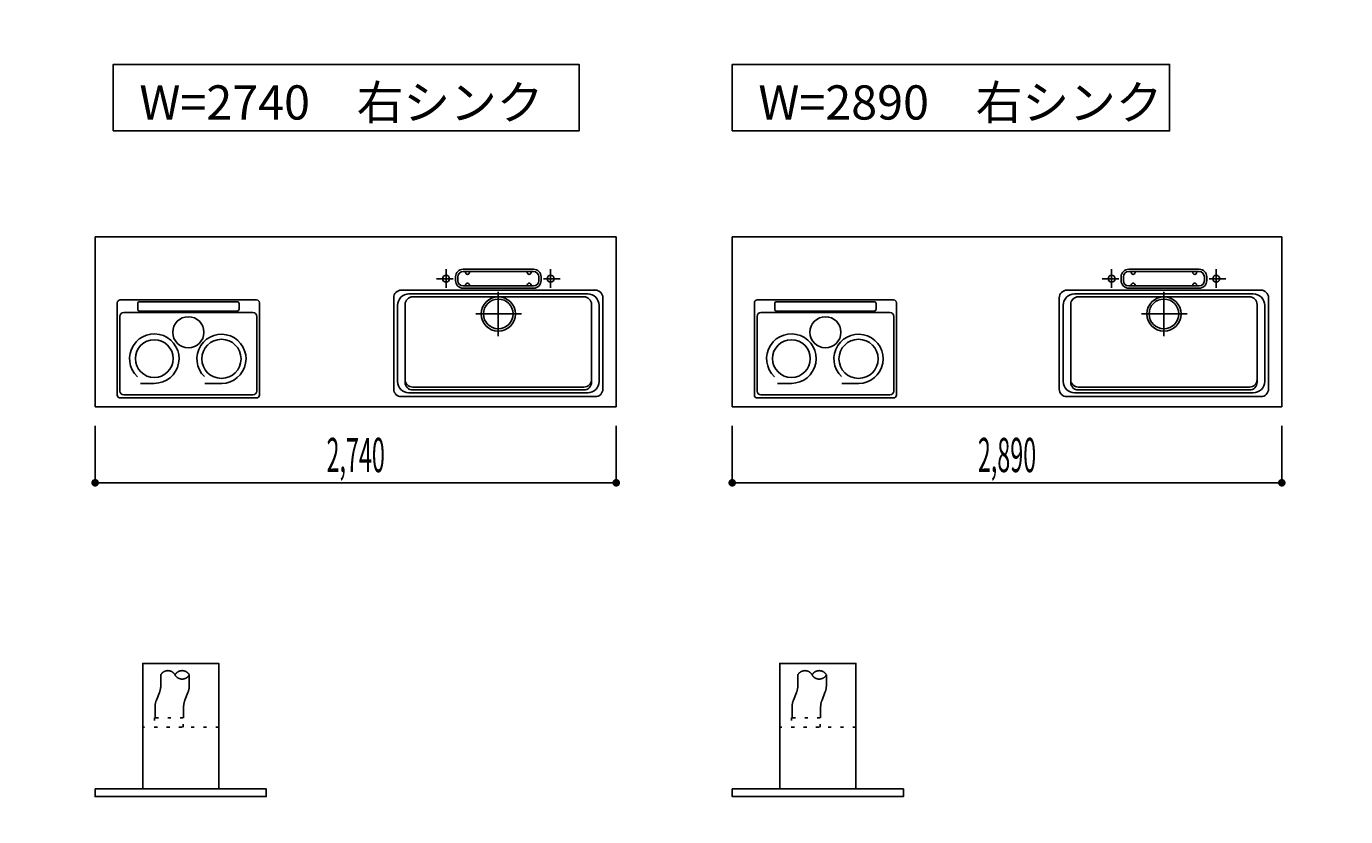
# Model space of a CAD drawing. Extents: x 0 to 28725, y 0 to 20400.
# Drawn here: x 9898 to 16836, y 7395 to 11550 of the extents above; entities that cross this region are included whole.
import ezdxf
from ezdxf.enums import TextEntityAlignment as Align

# ---------------------------------------------------------------- set-up
doc = ezdxf.new("R2010")
doc.units = 0
for name, pattern in [('GOKUBOSOSEN', [0]), ('HASEN', [200, 100, -100]), ('ITTENSASEN', [1250, 1000, -100, 50, -100]), ('SAISEN', [0]), ('SUNPOUSEN', [0]), ('TENSEN', [65, 15, -50])]:
    doc.linetypes.add(name, pattern=pattern)
doc.layers.add('1', color=7, linetype='GOKUBOSOSEN')
doc.styles.add('標準4', font='txt', dxfattribs={"bigfont": 'BIGFONT'})
doc.dimstyles.get("Standard").update_dxf_attribs({"dimtxt": 2.5, "dimasz": 2.5, "dimexe": 1.25, "dimexo": 0.625, "dimtad": 1, "dimcen": 2.5, "dimazin": 3, "dimtfac": 1, "dimtmove": 0, "dimatfit": 3})

# ---------------------------------------------------------------- blocks, each defined once
blk = doc.blocks.new('*D0')
at = {"layer": '1', "color": 7, "linetype": 'SUNPOUSEN'}
blk.add_line((13020.000001, 16450.000001), (10280.000001, 16450.000001), dxfattribs=at)
at = {"layer": '1', "color": 7, "linetype": 'SUNPOUSEN', "const_width": 20}
for points in [[(10290.000001, 16450.000001, 1), (10270.000001, 16450.000001, 1)], [(13030.000001, 16450.000001, 1), (13010.000001, 16450.000001, 1)]]:
    blk.add_lwpolyline(points, format="xyb", close=True, dxfattribs=at)
at = {"layer": '1', "color": 7, "style": '標準4', "width": 0.5}
blk.add_text('2,740', height=180, rotation=360, dxfattribs=at).set_placement((11650.000001, 16450.000001), align=Align.BOTTOM_CENTER)
blk = doc.blocks.new('*D3')
at = {"layer": '1', "color": 7, "linetype": 'SUNPOUSEN'}
blk.add_line((16520, 16450.000002), (13630, 16450.000002), dxfattribs=at)
at = {"layer": '1', "color": 7, "linetype": 'SUNPOUSEN', "const_width": 20}
for points in [[(13640, 16450.000002, 1), (13620, 16450.000002, 1)], [(16530, 16450.000002, 1), (16510, 16450.000002, 1)]]:
    blk.add_lwpolyline(points, format="xyb", close=True, dxfattribs=at)
at = {"layer": '1', "color": 7, "style": '標準4', "width": 0.5}
blk.add_text('2,890', height=180, rotation=360, dxfattribs=at).set_placement((15075, 16450.000002), align=Align.BOTTOM_CENTER)
blk = doc.blocks.new('*D4')
at = {"layer": '1', "color": 7, "linetype": 'SUNPOUSEN'}
blk.add_line((20170, 16450.000002), (17130, 16450.000002), dxfattribs=at)
at = {"layer": '1', "color": 7, "linetype": 'SUNPOUSEN', "const_width": 20}
for points in [[(17140, 16450.000002, 1), (17120, 16450.000002, 1)], [(20180, 16450.000002, 1), (20160, 16450.000002, 1)]]:
    blk.add_lwpolyline(points, format="xyb", close=True, dxfattribs=at)
at = {"layer": '1', "color": 7, "style": '標準4', "width": 0.5}
blk.add_text('3,040', height=180, rotation=360, dxfattribs=at).set_placement((18650, 16450.000002), align=Align.BOTTOM_CENTER)
blk = doc.blocks.new('*D5')
at = {"layer": '1', "color": 7, "linetype": 'SUNPOUSEN'}
blk.add_line((20950, 13100.000001), (20950, 14000.000001), dxfattribs=at)
at = {"layer": '1', "color": 7, "linetype": 'SUNPOUSEN', "const_width": 20}
for points in [[(20960, 14000.000001, 1), (20940, 14000.000001, 1)], [(20960, 13100.000001, 1), (20940, 13100.000001, 1)]]:
    blk.add_lwpolyline(points, format="xyb", close=True, dxfattribs=at)
at = {"layer": '1', "color": 7, "style": '標準4', "width": 0.5}
blk.add_text('900', height=180, rotation=90, dxfattribs=at).set_placement((20950, 13550.000001), align=Align.BOTTOM_CENTER)
blk = doc.blocks.new('*D6')
at = {"layer": '1', "color": 7, "linetype": 'SUNPOUSEN'}
blk.add_line((20650, 13100.000001), (20650, 13250.000001), dxfattribs=at)
at = {"layer": '1', "color": 7, "linetype": 'SUNPOUSEN', "const_width": 20}
for points in [[(20660, 13250.000001, 1), (20640, 13250.000001, 1)], [(20660, 13100.000001, 1), (20640, 13100.000001, 1)]]:
    blk.add_lwpolyline(points, format="xyb", close=True, dxfattribs=at)
at = {"layer": '1', "color": 7, "style": '標準4', "width": 0.5}
blk.add_text('150', height=180, rotation=90, dxfattribs=at).set_placement((20650, 12903.500001), align=Align.BOTTOM_CENTER)
blk = doc.blocks.new('*D7')
at = {"layer": '1', "color": 7, "linetype": 'SUNPOUSEN'}
blk.add_line((24999.999988, 18100.000005), (25899.999989, 18100.000005), dxfattribs=at)
at = {"layer": '1', "color": 7, "linetype": 'SUNPOUSEN', "const_width": 20}
for points in [[(25009.999988, 18100.000005, 1), (24989.999988, 18100.000005, 1)], [(25909.999989, 18100.000005, 1), (25889.999989, 18100.000005, 1)]]:
    blk.add_lwpolyline(points, format="xyb", close=True, dxfattribs=at)
at = {"layer": '1', "color": 7, "style": '標準4', "width": 0.5}
blk.add_text('900', height=180, dxfattribs=at).set_placement((25449.999988, 18100.000005), align=Align.BOTTOM_CENTER)
blk = doc.blocks.new('*D8')
at = {"layer": '1', "color": 7, "linetype": 'SUNPOUSEN'}
blk.add_line((26850.000007, 18100.000005), (27750.000007, 18100.000005), dxfattribs=at)
at = {"layer": '1', "color": 7, "linetype": 'SUNPOUSEN', "const_width": 20}
for points in [[(26860.000007, 18100.000005, 1), (26840.000007, 18100.000005, 1)], [(27760.000007, 18100.000005, 1), (27740.000007, 18100.000005, 1)]]:
    blk.add_lwpolyline(points, format="xyb", close=True, dxfattribs=at)
at = {"layer": '1', "color": 7, "style": '標準4', "width": 0.5}
blk.add_text('900', height=180, dxfattribs=at).set_placement((27300.000007, 18100.000005), align=Align.BOTTOM_CENTER)
blk = doc.blocks.new('*D9')
at = {"layer": '1', "color": 7, "linetype": 'SUNPOUSEN'}
blk.add_line((26850.000017, 16450.000005), (27600.000017, 16450.000005), dxfattribs=at)
at = {"layer": '1', "color": 7, "linetype": 'SUNPOUSEN', "const_width": 20}
for points in [[(26860.000017, 16450.000005, 1), (26840.000017, 16450.000005, 1)], [(27610.000017, 16450.000005, 1), (27590.000017, 16450.000005, 1)]]:
    blk.add_lwpolyline(points, format="xyb", close=True, dxfattribs=at)
at = {"layer": '1', "color": 7, "style": '標準4', "width": 0.5}
blk.add_text('750', height=180, dxfattribs=at).set_placement((27225.000017, 16450.000005), align=Align.BOTTOM_CENTER)
blk = doc.blocks.new('*D10')
at = {"layer": '1', "color": 7, "linetype": 'SUNPOUSEN'}
blk.add_line((24999.999999, 16450.000005), (25749.999999, 16450.000005), dxfattribs=at)
at = {"layer": '1', "color": 7, "linetype": 'SUNPOUSEN', "const_width": 20}
for points in [[(25009.999999, 16450.000005, 1), (24989.999999, 16450.000005, 1)], [(25759.999999, 16450.000005, 1), (25739.999999, 16450.000005, 1)]]:
    blk.add_lwpolyline(points, format="xyb", close=True, dxfattribs=at)
at = {"layer": '1', "color": 7, "style": '標準4', "width": 0.5}
blk.add_text('750', height=180, dxfattribs=at).set_placement((25374.999999, 16450.000005), align=Align.BOTTOM_CENTER)
blk = doc.blocks.new('*D11')
at = {"layer": '1', "color": 7, "linetype": 'SUNPOUSEN'}
blk.add_line((26850, 14350.000002), (27750, 14350.000002), dxfattribs=at)
at = {"layer": '1', "color": 7, "linetype": 'SUNPOUSEN', "const_width": 20}
for points in [[(26860, 14350.000002, 1), (26840, 14350.000002, 1)], [(27760, 14350.000002, 1), (27740, 14350.000002, 1)]]:
    blk.add_lwpolyline(points, format="xyb", close=True, dxfattribs=at)
at = {"layer": '1', "color": 7, "style": '標準4', "width": 0.5}
blk.add_text('900', height=180, dxfattribs=at).set_placement((27300, 14350.000002), align=Align.BOTTOM_CENTER)
blk = doc.blocks.new('*D12')
at = {"layer": '1', "color": 7, "linetype": 'SUNPOUSEN'}
blk.add_line((26875.688818, 12700.000002), (27625.688818, 12700.000002), dxfattribs=at)
at = {"layer": '1', "color": 7, "linetype": 'SUNPOUSEN', "const_width": 20}
for points in [[(26885.688818, 12700.000002, 1), (26865.688818, 12700.000002, 1)], [(27635.688818, 12700.000002, 1), (27615.688818, 12700.000002, 1)]]:
    blk.add_lwpolyline(points, format="xyb", close=True, dxfattribs=at)
at = {"layer": '1', "color": 7, "style": '標準4', "width": 0.5}
blk.add_text('750', height=180, dxfattribs=at).set_placement((27250.688818, 12700.000002), align=Align.BOTTOM_CENTER)
blk = doc.blocks.new('*D13')
at = {"layer": '1', "color": 7, "linetype": 'SUNPOUSEN'}
blk.add_line((13000.000001, 9150.000001), (10260.000001, 9150.000001), dxfattribs=at)
at = {"layer": '1', "color": 7, "linetype": 'SUNPOUSEN', "const_width": 20}
for points in [[(10270.000001, 9150.000001, 1), (10250.000001, 9150.000001, 1)], [(13010.000001, 9150.000001, 1), (12990.000001, 9150.000001, 1)]]:
    blk.add_lwpolyline(points, format="xyb", close=True, dxfattribs=at)
at = {"layer": '1', "color": 7, "style": '標準4', "width": 0.5}
blk.add_text('2,740', height=180, rotation=360, dxfattribs=at).set_placement((11630.000001, 9150.000001), align=Align.BOTTOM_CENTER)
blk = doc.blocks.new('*D15')
at = {"layer": '1', "color": 7, "linetype": 'SUNPOUSEN'}
blk.add_line((16500, 9150.000002), (13610, 9150.000002), dxfattribs=at)
at = {"layer": '1', "color": 7, "linetype": 'SUNPOUSEN', "const_width": 20}
for points in [[(13620, 9150.000002, 1), (13600, 9150.000002, 1)], [(16510, 9150.000002, 1), (16490, 9150.000002, 1)]]:
    blk.add_lwpolyline(points, format="xyb", close=True, dxfattribs=at)
at = {"layer": '1', "color": 7, "style": '標準4', "width": 0.5}
blk.add_text('2,890', height=180, rotation=360, dxfattribs=at).set_placement((15055, 9150.000002), align=Align.BOTTOM_CENTER)
blk = doc.blocks.new('*D16')
at = {"layer": '1', "color": 7, "linetype": 'SUNPOUSEN'}
blk.add_line((20150, 9150.000002), (17110, 9150.000002), dxfattribs=at)
at = {"layer": '1', "color": 7, "linetype": 'SUNPOUSEN', "const_width": 20}
for points in [[(17120, 9150.000002, 1), (17100, 9150.000002, 1)], [(20160, 9150.000002, 1), (20140, 9150.000002, 1)]]:
    blk.add_lwpolyline(points, format="xyb", close=True, dxfattribs=at)
at = {"layer": '1', "color": 7, "style": '標準4', "width": 0.5}
blk.add_text('3,040', height=180, rotation=360, dxfattribs=at).set_placement((18630, 9150.000002), align=Align.BOTTOM_CENTER)
blk = doc.blocks.new('*D20')
at = {"layer": '1', "color": 7, "linetype": 'SUNPOUSEN'}
blk.add_line((24999.999988, 10800.000005), (25899.999989, 10800.000005), dxfattribs=at)
at = {"layer": '1', "color": 7, "linetype": 'SUNPOUSEN', "const_width": 20}
for points in [[(25009.999988, 10800.000005, 1), (24989.999988, 10800.000005, 1)], [(25909.999989, 10800.000005, 1), (25889.999989, 10800.000005, 1)]]:
    blk.add_lwpolyline(points, format="xyb", close=True, dxfattribs=at)
at = {"layer": '1', "color": 7, "style": '標準4', "width": 0.5}
blk.add_text('900', height=180, dxfattribs=at).set_placement((25449.999988, 10800.000005), align=Align.BOTTOM_CENTER)
blk = doc.blocks.new('*D21')
at = {"layer": '1', "color": 7, "linetype": 'SUNPOUSEN'}
blk.add_line((26850.00001, 10800.000005), (27750.000011, 10800.000005), dxfattribs=at)
at = {"layer": '1', "color": 7, "linetype": 'SUNPOUSEN', "const_width": 20}
for points in [[(26860.00001, 10800.000005, 1), (26840.00001, 10800.000005, 1)], [(27760.000011, 10800.000005, 1), (27740.000011, 10800.000005, 1)]]:
    blk.add_lwpolyline(points, format="xyb", close=True, dxfattribs=at)
at = {"layer": '1', "color": 7, "style": '標準4', "width": 0.5}
blk.add_text('900', height=180, dxfattribs=at).set_placement((27300.00001, 10800.000005), align=Align.BOTTOM_CENTER)
blk = doc.blocks.new('*D22')
at = {"layer": '1', "color": 7, "linetype": 'SUNPOUSEN'}
blk.add_line((26850.000021, 9150.000005), (27600.000021, 9150.000005), dxfattribs=at)
at = {"layer": '1', "color": 7, "linetype": 'SUNPOUSEN', "const_width": 20}
for points in [[(26860.000021, 9150.000005, 1), (26840.000021, 9150.000005, 1)], [(27610.000021, 9150.000005, 1), (27590.000021, 9150.000005, 1)]]:
    blk.add_lwpolyline(points, format="xyb", close=True, dxfattribs=at)
at = {"layer": '1', "color": 7, "style": '標準4', "width": 0.5}
blk.add_text('750', height=180, dxfattribs=at).set_placement((27225.000021, 9150.000005), align=Align.BOTTOM_CENTER)
blk = doc.blocks.new('*D23')
at = {"layer": '1', "color": 7, "linetype": 'SUNPOUSEN'}
blk.add_line((24999.999999, 9150.000005), (25749.999999, 9150.000005), dxfattribs=at)
at = {"layer": '1', "color": 7, "linetype": 'SUNPOUSEN', "const_width": 20}
for points in [[(25009.999999, 9150.000005, 1), (24989.999999, 9150.000005, 1)], [(25759.999999, 9150.000005, 1), (25739.999999, 9150.000005, 1)]]:
    blk.add_lwpolyline(points, format="xyb", close=True, dxfattribs=at)
at = {"layer": '1', "color": 7, "style": '標準4', "width": 0.5}
blk.add_text('750', height=180, dxfattribs=at).set_placement((25374.999999, 9150.000005), align=Align.BOTTOM_CENTER)
blk = doc.blocks.new('*D26')
at = {"layer": '1', "color": 7, "linetype": 'SUNPOUSEN'}
blk.add_line((20950, 14800.000001), (20950, 15500.000001), dxfattribs=at)
at = {"layer": '1', "color": 7, "linetype": 'SUNPOUSEN', "const_width": 20}
for points in [[(20960, 15500.000001, 1), (20940, 15500.000001, 1)], [(20960, 14800.000001, 1), (20940, 14800.000001, 1)]]:
    blk.add_lwpolyline(points, format="xyb", close=True, dxfattribs=at)
at = {"layer": '1', "color": 7, "style": '標準4', "width": 0.5}
blk.add_text('700', height=180, rotation=90, dxfattribs=at).set_placement((20950, 15150.000001), align=Align.BOTTOM_CENTER)
blk = doc.blocks.new('*D27')
at = {"layer": '1', "color": 7, "linetype": 'SUNPOUSEN'}
blk.add_line((21250, 13100.000001), (21250, 15500.000001), dxfattribs=at)
at = {"layer": '1', "color": 7, "linetype": 'SUNPOUSEN', "const_width": 20}
for points in [[(21260, 15500.000001, 1), (21240, 15500.000001, 1)], [(21260, 13100.000001, 1), (21240, 13100.000001, 1)]]:
    blk.add_lwpolyline(points, format="xyb", close=True, dxfattribs=at)
at = {"layer": '1', "color": 7, "style": '標準4', "width": 0.5}
blk.add_text('2,400', height=180, rotation=90, dxfattribs=at).set_placement((21250, 14300.000001), align=Align.BOTTOM_CENTER)
blk = doc.blocks.new('*D28')
at = {"layer": '1', "color": 7, "linetype": 'SUNPOUSEN'}
blk.add_line((20930, 7500.000001), (20930, 8200.000001), dxfattribs=at)
at = {"layer": '1', "color": 7, "linetype": 'SUNPOUSEN', "const_width": 20}
for points in [[(20940, 8200.000001, 1), (20920, 8200.000001, 1)], [(20940, 7500.000001, 1), (20920, 7500.000001, 1)]]:
    blk.add_lwpolyline(points, format="xyb", close=True, dxfattribs=at)
at = {"layer": '1', "color": 7, "style": '標準4', "width": 0.5}
blk.add_text('700', height=180, rotation=90, dxfattribs=at).set_placement((20930, 7850.000001), align=Align.BOTTOM_CENTER)
blk = doc.blocks.new('*D29')
at = {"layer": '1', "color": 7, "linetype": 'SUNPOUSEN'}
blk.add_line((21230, 5800.000001), (21230, 8200.000001), dxfattribs=at)
at = {"layer": '1', "color": 7, "linetype": 'SUNPOUSEN', "const_width": 20}
for points in [[(21240, 8200.000001, 1), (21220, 8200.000001, 1)], [(21240, 5800.000001, 1), (21220, 5800.000001, 1)]]:
    blk.add_lwpolyline(points, format="xyb", close=True, dxfattribs=at)
at = {"layer": '1', "color": 7, "style": '標準4', "width": 0.5}
blk.add_text('2,400', height=180, rotation=90, dxfattribs=at).set_placement((21230, 7000.000001), align=Align.BOTTOM_CENTER)

msp = doc.modelspace()

# ---------------------------------------------------------------- linework, layer by layer
at = {"layer": '1', "color": 7, "linetype": 'SAISEN'}
for p, q in [((10260, 10444.000001), (10260, 9550.000001)), ((13000, 10444.000001), (10260, 10444.000001)), ((11749.2, 10444.000001), (11764.112585, 10444.000001)), ((13000, 10444.000001), (13000, 9550.000001)), ((13610, 10444.000002), (13610, 9550.000002)), ((16500, 10444.000002), (13610, 10444.000002)), ((15399.2, 10444.000002), (15414.112585, 10444.000002)), ((16500, 10444.000002), (16500, 9550.000002)), ((12195, 10273.000001), (12565, 10273.000001)), ((15695, 10273.000002), (16065, 10273.000002)), ((12155, 10213.000001), (12155, 10233.000001)), ((12167, 10213.000001), (12167, 10233.000001)), ((12195, 10261.000001), (12565, 10261.000001)), ((12208, 10256.000001), (12208, 10261.000001)), ((12228, 10256.000001), (12228, 10261.000001)), ((12532, 10256.000001), (12532, 10261.000001)), ((12552, 10256.000001), (12552, 10261.000001)), ((12593, 10213.000001), (12593, 10233.000001)), ((12605, 10213.000001), (12605, 10233.000001)), ((15655, 10213.000002), (15655, 10233.000002)), ((15667, 10213.000002), (15667, 10233.000002)), ((15695, 10261.000002), (16065, 10261.000002)), ((15708, 10256.000002), (15708, 10261.000002)), ((15728, 10256.000002), (15728, 10261.000002)), ((16032, 10256.000002), (16032, 10261.000002)), ((16052, 10256.000002), (16052, 10261.000002)), ((16093, 10213.000002), (16093, 10233.000002)), ((16105, 10213.000002), (16105, 10233.000002)), ((12890, 10163.000001), (11870, 10163.000001)), ((11910, 10143.000001), (12850, 10143.000001)), ((12195, 10185.000001), (12565, 10185.000001)), ((12195, 10173.000001), (12565, 10173.000001)), ((12208, 10190.000001), (12208, 10185.000001)), ((12228, 10190.000001), (12228, 10185.000001)), ((12532, 10190.000001), (12532, 10185.000001)), ((12552, 10190.000001), (12552, 10185.000001)), ((16390, 10163.000002), (15370, 10163.000002)), ((15410, 10143.000002), (16350, 10143.000002)), ((15695, 10185.000002), (16065, 10185.000002)), ((15695, 10173.000002), (16065, 10173.000002)), ((15708, 10190.000002), (15708, 10185.000002)), ((15728, 10190.000002), (15728, 10185.000002)), ((16032, 10190.000002), (16032, 10185.000002)), ((16052, 10190.000002), (16052, 10185.000002)), ((10376.351587, 9611.000001), (10376.351587, 10096.959001)), ((11108.835587, 10111.959001), (10391.351587, 10111.959001)), ((10483.531587, 10092.064194), (10483.531587, 10062.852225)), ((11006.468414, 10102.064194), (10493.531587, 10102.064194)), ((11016.468414, 10092.064194), (11016.468414, 10062.852225)), ((11123.835587, 10096.959001), (11123.835587, 9611.000001)), ((11830, 9643.000001), (11830, 10123.000001)), ((11850, 10083.000001), (11850, 9683.000001)), ((11890, 9678.000001), (11890, 10088.000001)), ((11930, 10128.000001), (12830, 10128.000001)), ((12870, 9678.000001), (12870, 10088.000001)), ((12910, 10083.000001), (12910, 9683.000001)), ((12930, 10123.000001), (12930, 9643.000001)), ((13726.351587, 9611.000002), (13726.351587, 10096.959002)), ((14458.835587, 10111.959002), (13741.351587, 10111.959002)), ((13833.531587, 10092.064194), (13833.531587, 10062.852226)), ((14356.468414, 10102.064194), (13843.531587, 10102.064194)), ((14366.468414, 10092.064194), (14366.468414, 10062.852226)), ((14473.835587, 10096.959002), (14473.835587, 9611.000002)), ((15330, 9643.000002), (15330, 10123.000002)), ((15350, 10083.000002), (15350, 9683.000002)), ((15390, 9678.000002), (15390, 10088.000002)), ((15430, 10128.000002), (16330, 10128.000002)), ((16370, 9678.000002), (16370, 10088.000002)), ((16410, 10083.000002), (16410, 9683.000002)), ((16430, 10123.000002), (16430, 9643.000002)), ((10390.544414, 10025.303001), (10390.544414, 9632.500001)), ((11089.455587, 10045.303001), (10410.544414, 10045.303001)), ((11006.468414, 10052.852225), (10493.531587, 10052.852225)), ((11109.455587, 10025.303001), (11109.455587, 9632.500001)), ((13740.544414, 10025.303002), (13740.544414, 9632.500002)), ((14439.455587, 10045.303002), (13760.544414, 10045.303002)), ((14356.468414, 10052.852226), (13843.531587, 10052.852226)), ((14459.455587, 10025.303002), (14459.455587, 9632.500002)), ((10571.009543, 9672.85599), (10498.659263, 9672.85599)), ((10925.437541, 9672.816724), (10837.045693, 9672.816724)), ((11930, 9653.000001), (12830, 9653.000001)), ((13921.009543, 9672.85599), (13848.659263, 9672.85599)), ((14275.437541, 9672.816725), (14187.045693, 9672.816725)), ((15430, 9653.000002), (16330, 9653.000002)), ((11108.835587, 9596.000001), (10391.351587, 9596.000001)), ((11089.455587, 9612.500001), (10410.544414, 9612.500001)), ((12890, 9603.000001), (11870, 9603.000001)), ((12850, 9623.000001), (11910, 9623.000001)), ((12830, 9638.000001), (11930, 9638.000001)), ((14458.835587, 9596.000002), (13741.351587, 9596.000002)), ((14439.455587, 9612.500002), (13760.544414, 9612.500002)), ((16390, 9603.000002), (15370, 9603.000002)), ((16350, 9623.000002), (15410, 9623.000002)), ((16330, 9638.000002), (15430, 9638.000002)), ((13000, 9550.000001), (10260, 9550.000001)), ((16500, 9550.000002), (13610, 9550.000002)), ((10260.000001, 9150.000001), (10260.000001, 9450.000001)), ((13000.000001, 9150.000001), (13000.000001, 9450.000001)), ((13610, 9150.000002), (13610, 9450.000002)), ((16500, 9150.000002), (16500, 9450.000002))]:
    msp.add_line(p, q, dxfattribs=at)
at = {"layer": '1', "color": 7, "linetype": 'ITTENSASEN'}
for p, q in [((12105, 10174.948863), (12105, 10273.000001)), ((12655, 10174.948863), (12655, 10273.000001)), ((15605, 10174.948863), (15605, 10273.000002)), ((16155, 10174.948863), (16155, 10273.000002)), ((12142.53022, 10223.000001), (12055, 10223.000001)), ((12617.480993, 10223.000001), (12705, 10223.000001)), ((15642.53022, 10223.000002), (15555, 10223.000002)), ((16117.480993, 10223.000002), (16205, 10223.000002)), ((12380, 10155.000001), (12380, 9921.500001)), ((15880, 10155.000002), (15880, 9921.500002)), ((12261.5, 10038.000001), (12502, 10038.000001)), ((15761.5, 10038.000002), (16002, 10038.000002))]:
    msp.add_line(p, q, dxfattribs=at)
at = {"layer": '1', "color": 7, "linetype": 'HASEN'}
for p, q in [((10605, 8140), (10605, 8084.25824)), ((10755, 8140), (10755, 8084.258241)), ((13955, 8140.000002), (13955, 8084.258242)), ((14105, 8140.000002), (14105, 8084.258243)), ((10597.847669, 8047.119173), (10582.152331, 8007.880827)), ((10747.847669, 8047.119173), (10732.152331, 8007.880827)), ((13947.847669, 8047.119175), (13932.152331, 8007.880829)), ((14097.847669, 8047.119175), (14082.152331, 8007.880829)), ((10575, 7970.74176), (10575, 7915)), ((10725, 7970.74176), (10725, 7915)), ((13925, 7970.741762), (13925, 7915.000002)), ((14075, 7970.741762), (14075, 7915.000002))]:
    msp.add_line(p, q, dxfattribs=at)
at = {"layer": '1', "color": 7, "linetype": 'TENSEN'}
for p, q in [((10910, 7865), (10510, 7865)), ((14260, 7865.000002), (13860, 7865.000002))]:
    msp.add_line(p, q, dxfattribs=at)
at = {"layer": '1', "color": 7, "linetype": 'SAISEN'}
for points in [[(10355, 11000.000001), (10355, 11350.000001), (12805, 11350.000001), (12805, 11000.000001), (10355, 11000.000001)], [(13610, 11000), (13610, 11350), (15910, 11350), (15910, 11000), (13610, 11000)], [(10910, 7540), (10910, 8200), (10510, 8200), (10510, 7540), (10910, 7540)], [(14260, 7540.000002), (14260, 8200.000002), (13860, 8200.000002), (13860, 7540.000002), (14260, 7540.000002)], [(10260, 7540), (10260, 7500), (11160, 7500), (11160, 7540), (10260, 7540)], [(13610, 7540.000002), (13610, 7500.000002), (14510, 7500.000002), (14510, 7540.000002), (13610, 7540.000002)]]:
    msp.add_lwpolyline(points, dxfattribs=at)
at = {"layer": '1', "color": 7, "linetype": 'TENSEN'}
for points in [[(10722.5, 7865), (10722.5, 7915), (10572.5, 7915), (10572.5, 7865), (10722.5, 7865)], [(14072.5, 7865.000002), (14072.5, 7915.000002), (13922.5, 7915.000002), (13922.5, 7865.000002), (14072.5, 7865.000002)]]:
    msp.add_lwpolyline(points, dxfattribs=at)
at = {"layer": '1', "color": 7, "linetype": 'SAISEN'}
for centre, radius in [((12105, 10223.000001), 18), ((12655, 10223.000001), 18), ((15605, 10223.000002), 18), ((16155, 10223.000002), 18), ((12380, 10038.000001), 90), ((12380, 10038.000001), 78), ((15880, 10038.000002), 90), ((15880, 10038.000002), 78), ((10750, 9941.497618), 81.88662), ((14100, 9941.497619), 81.88662), ((10571.009543, 9803.015518), 99.372633), ((10924.174087, 9801.809994), 102.801904), ((13921.009543, 9803.015519), 99.372633), ((14274.174087, 9801.809995), 102.801904)]:
    msp.add_circle(centre, radius, dxfattribs=at)
for centre, radius, start, end in [((12195, 10233.000001), 40, 90, 180), ((12565, 10233.000001), 40, 0, 90), ((15695, 10233.000002), 40, 90, 180), ((16065, 10233.000002), 40, 0, 90), ((12195, 10213.000001), 40, 180, 270), ((12195, 10233.000001), 28, 90, 180), ((12195, 10213.000001), 28, 180, 270), ((12218, 10256.000001), 10, 180, 0), ((12218, 10190.000001), 10, 0, 180), ((12542, 10256.000001), 10, 180, 0), ((12542, 10190.000001), 10, 0, 180), ((12565, 10233.000001), 28, 0, 90), ((12565, 10213.000001), 40, 270, 360), ((12565, 10213.000001), 28, 270, 360), ((15695, 10213.000002), 40, 180, 270), ((15695, 10233.000002), 28, 90, 180), ((15695, 10213.000002), 28, 180, 270), ((15718, 10256.000002), 10, 180, 0), ((15718, 10190.000002), 10, 0, 180), ((16042, 10256.000002), 10, 180, 0), ((16042, 10190.000002), 10, 0, 180), ((16065, 10233.000002), 28, 0, 90), ((16065, 10213.000002), 40, 270, 360), ((16065, 10213.000002), 28, 270, 360), ((11870, 10123.000001), 40, 90.01167, 180.023339), ((11910, 10083.000001), 60, 90.01167, 180.023339), ((12850, 10083.000001), 60, 0, 90.01167), ((12890, 10123.000001), 40, 0, 90.01167), ((15370, 10123.000002), 40, 90.01167, 180.023339), ((15410, 10083.000002), 60, 90.01167, 180.023339), ((16350, 10083.000002), 60, 0, 90.01167), ((16390, 10123.000002), 40, 0, 90.01167), ((10391.351587, 10096.959001), 15, 90, 180), ((10493.531587, 10092.064194), 10, 90, 180), ((10493.531587, 10062.852225), 10, 180, 270), ((11006.468414, 10092.064194), 10, 360, 90), ((11006.468414, 10062.852225), 10, 270, 360), ((11108.835587, 10096.959001), 15, 0, 90), ((11930, 10088.000001), 40, 90.01167, 180.023339), ((12830, 10088.000001), 40, 0, 90.01167), ((13741.351587, 10096.959002), 15, 90, 180), ((13843.531587, 10092.064194), 10, 90, 180), ((13843.531587, 10062.852226), 10, 180, 270), ((14356.468414, 10092.064194), 10, 360, 90), ((14356.468414, 10062.852226), 10, 270, 360), ((14458.835587, 10096.959002), 15, 0, 90), ((15430, 10088.000002), 40, 90.01167, 180.023339), ((16330, 10088.000002), 40, 0, 90.01167), ((10410.544414, 10025.303001), 20, 90, 180), ((11089.455587, 10025.303001), 20, 0, 90), ((13760.544414, 10025.303002), 20, 90, 180), ((14439.455587, 10025.303002), 20, 0, 90), ((10571.009543, 9803.015518), 130.159529, 270, 226.840212), ((10924.174087, 9801.809994), 129.262004, 270.561179, 226.435293), ((13921.009543, 9803.015519), 130.159529, 270, 226.840212), ((14274.174087, 9801.809995), 129.262004, 270.561179, 226.435293), ((11870, 9643.000001), 40, 180.023339, 269.977713), ((11910, 9683.000001), 60, 180.023339, 269.977713), ((11930, 9693.000001), 40, 180.023339, 269.977713), ((11930, 9678.000001), 40, 180.023339, 269.977713), ((12830, 9693.000001), 40, 269.977713, 359.989383), ((12830, 9678.000001), 40, 269.977713, 359.989383), ((12850, 9683.000001), 60, 269.977713, 359.989383), ((12890, 9643.000001), 40, 269.977713, 359.989383), ((15370, 9643.000002), 40, 180.023339, 269.977713), ((15410, 9683.000002), 60, 180.023339, 269.977713), ((15430, 9693.000002), 40, 180.023339, 269.977713), ((15430, 9678.000002), 40, 180.023339, 269.977713), ((16330, 9693.000002), 40, 269.977713, 359.989383), ((16330, 9678.000002), 40, 269.977713, 359.989383), ((16350, 9683.000002), 60, 269.977713, 359.989383), ((16390, 9643.000002), 40, 269.977713, 359.989383), ((10391.351587, 9611.000001), 15, 180, 270), ((10410.544414, 9632.500001), 20, 180, 270), ((11089.455587, 9632.500001), 20, 270, 360), ((11108.835587, 9611.000001), 15, 270, 360), ((13741.351587, 9611.000002), 15, 180, 270), ((13760.544414, 9632.500002), 20, 180, 270), ((14439.455587, 9632.500002), 20, 270, 360), ((14458.835587, 9611.000002), 15, 270, 360)]:
    msp.add_arc(centre, radius, start, end, dxfattribs=at)
at = {"layer": '1', "color": 7, "linetype": 'HASEN'}
for centre, radius, start, end in [((10642.5, 8119.5), 42.737571, 28.663957, 151.336043), ((10717.5, 8119.5), 42.737571, 28.663957, 151.336043), ((10717.5, 8160.5), 42.737571, 208.663957, 331.336043), ((13992.5, 8119.500002), 42.737571, 28.663957, 151.336043), ((14067.5, 8119.500002), 42.737571, 28.663957, 151.336043), ((14067.5, 8160.500002), 42.737571, 208.663957, 331.336043), ((10505, 8084.25824), 100, 338.198591, 360), ((10655, 8084.25824), 100, 338.198591, 360), ((13855, 8084.258242), 100, 338.198591, 360), ((14005, 8084.258243), 100, 338.198591, 360), ((10675, 7970.74176), 100, 158.198591, 180), ((10825, 7970.74176), 100, 158.198591, 180), ((14025, 7970.741762), 100, 158.198591, 180), ((14175, 7970.741762), 100, 158.198591, 180)]:
    msp.add_arc(centre, radius, start, end, dxfattribs=at)

# ---------------------------------------------------------------- texts
at = {"layer": '1', "color": 7, "style": '標準4'}
for s, p in [('W=2740\u3000右シンク', (11555, 11150.000001)), ('W=2890\u3000右シンク', (14810, 11150))]:
    msp.add_text(s, height=180, dxfattribs=at).set_placement(p, align=Align.MIDDLE_CENTER)

# ---------------------------------------------------------------- dimensions: what is measured, and where the dimension line sits
at = {"layer": '1'}
for picture in ['*D7', '*D8', '*D9', '*D10', '*D3', '*D4', '*D0', '*D26', '*D27', '*D11', '*D5', '*D6', '*D12', '*D20', '*D21', '*D22', '*D23', '*D15', '*D16', '*D13', '*D28', '*D29']:
    dim = msp.add_linear_dim(base=(0, 0), p1=(0, 0), p2=(0, 0), dimstyle='Standard', dxfattribs=at)
    dim.commit()
    dim.dimension.update_dxf_attribs({"geometry": picture, "text_midpoint": (0, 0)})

doc.saveas('drawing.dxf')
